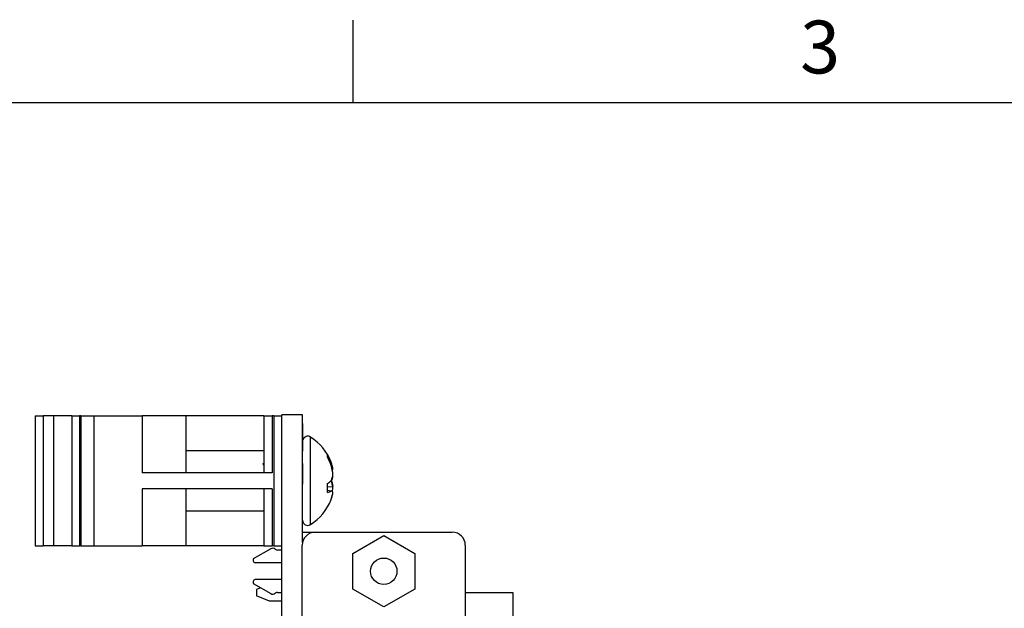
# Paper-space layout 'Layout1' of a CAD drawing. Extents: x 0.1 to 16.9, y 0.1 to 10.9.
# Drawn here: x 2.7 to 7.2, y 8.2 to 10.9 of the extents above; entities that cross this region are included whole.
import ezdxf

# ---------------------------------------------------------------- set-up
doc = ezdxf.new("R2010")
doc.units = 0
doc.header["$MEASUREMENT"] = 0
doc.layers.get('0').update_dxf_attribs({"linetype": 'CONTINUOUS'})
doc.styles.add('SLDTEXTSTYLE0', font='TXT', dxfattribs={"width": 0.75})

psp = doc.layouts.get("Layout1")

# ---------------------------------------------------------------- linework, layer by layer
at = {"color": 7, "linetype": 'CONTINUOUS'}
for p, q in [((4.25, 10.5), (4.25, 10.875)), ((0.5, 10.5), (16.5, 10.5)), ((2.8055, 9.0761), (2.8055, 8.4855)), ((2.8055, 9.0761), (2.8409, 9.0761)), ((2.8409, 9.0761), (2.8409, 8.4855)), ((2.8883, 9.0761), (2.8409, 9.0761)), ((2.8883, 9.0761), (2.8883, 8.4855)), ((2.9711, 9.0761), (2.8883, 9.0761)), ((2.9711, 9.0761), (2.9711, 8.4855)), ((2.9711, 9.0761), (3.0066, 9.0761)), ((3.0066, 9.0761), (3.0066, 8.4855)), ((3.013, 9.0761), (3.0066, 9.0761)), ((3.013, 9.0761), (3.013, 8.4855)), ((3.013, 9.0761), (3.0717, 9.0761)), ((3.0717, 9.0761), (3.0717, 8.4855)), ((3.0717, 9.0761), (3.2908, 9.0761)), ((3.2908, 9.0761), (3.2908, 8.8168)), ((3.49, 9.0761), (3.2908, 9.0761)), ((3.49, 9.0761), (3.49, 8.8168)), ((3.844, 9.0761), (3.49, 9.0761)), ((3.844, 9.0761), (3.844, 8.8168)), ((3.844, 9.0761), (3.8815, 9.0761)), ((3.8815, 9.0761), (3.8815, 8.8168)), ((3.889, 9.0761), (3.8815, 9.0761)), ((3.889, 9.0761), (3.889, 8.4855)), ((3.889, 9.0761), (3.9265, 9.0761)), ((3.9265, 4.8808), (3.9265, 9.0808)), ((4.0203, 9.0808), (3.9265, 9.0808)), ((4.0203, 8.501), (4.0203, 9.0808)), ((4.0218, 9.044), (4.0203, 9.044)), ((4.0218, 9.0408), (4.0203, 9.0408)), ((4.0218, 8.9158), (4.0218, 9.0408)), ((3.844, 8.9174), (3.49, 8.9174)), ((4.0218, 8.9158), (4.0203, 8.9158)), ((4.0218, 8.9126), (4.0203, 8.9126)), ((4.1331, 8.8878), (4.1331, 8.8999)), ((4.1455, 8.8631), (4.1507, 8.8636)), ((4.1531, 8.857), (4.1497, 8.8662)), ((3.8815, 8.8168), (3.2908, 8.8168)), ((3.844, 8.8537), (3.8404, 8.8597)), ((4.0218, 8.8596), (4.0203, 8.8596)), ((4.0218, 8.7658), (4.0218, 8.8596)), ((4.155, 8.8317), (4.1584, 8.8323)), ((4.1584, 8.8346), (4.1581, 8.8346)), ((4.1581, 8.8346), (4.1584, 8.8346)), ((4.149, 8.7801), (4.1507, 8.7798)), ((4.1497, 8.7808), (4.1507, 8.7798)), ((4.1584, 8.8039), (4.1581, 8.8069)), ((3.2908, 8.7448), (3.2908, 8.4855)), ((3.8815, 8.7448), (3.2908, 8.7448)), ((3.49, 8.7448), (3.49, 8.4855)), ((3.844, 8.7448), (3.844, 8.4855)), ((3.8815, 8.7448), (3.8815, 8.4855)), ((4.0218, 8.7658), (4.0203, 8.7658)), ((4.0218, 8.7646), (4.0203, 8.7646)), ((4.1331, 8.7271), (4.1331, 8.7678)), ((4.1331, 8.7551), (4.1584, 8.7528)), ((4.1331, 8.7382), (4.1507, 8.7351)), ((4.1575, 8.7578), (4.1584, 8.7577)), ((4.1584, 8.7577), (4.1581, 8.7547)), ((4.1584, 8.727), (4.1581, 8.7271)), ((4.1497, 8.6954), (4.1531, 8.7046)), ((3.49, 8.6442), (3.844, 8.6442)), ((4.0203, 8.547), (4.0778, 8.547)), ((4.0778, 8.547), (4.7009, 8.547)), ((4.2487, 8.451), (4.3894, 8.5322)), ((4.3894, 8.5322), (4.53, 8.451)), ((2.8055, 8.4855), (2.8409, 8.4855)), ((2.8883, 8.4855), (2.8409, 8.4855)), ((2.9711, 8.4855), (2.8883, 8.4855)), ((2.9711, 8.4855), (3.0066, 8.4855)), ((3.013, 8.4855), (3.0066, 8.4855)), ((3.013, 8.4855), (3.0717, 8.4855)), ((3.0717, 8.4855), (3.2908, 8.4855)), ((3.49, 8.4855), (3.2908, 8.4855)), ((3.844, 8.4855), (3.49, 8.4855)), ((3.8754, 8.4717), (3.7961, 8.4259)), ((3.844, 8.4855), (3.8815, 8.4855)), ((3.889, 8.4855), (3.8815, 8.4855)), ((3.889, 8.4855), (3.9265, 8.4855)), ((3.8962, 8.4696), (3.8953, 8.4703)), ((3.9265, 8.4658), (3.9071, 8.4658)), ((4.0188, 5.4737), (4.0188, 8.4879)), ((4.7599, 8.4879), (4.7599, 5.4737)), ((3.7961, 8.4259), (3.7961, 8.4171)), ((4.2487, 8.2886), (4.2487, 8.451)), ((4.53, 8.451), (4.53, 8.2886)), ((3.9265, 8.4082), (3.805, 8.4082)), ((3.9265, 8.3314), (3.805, 8.3314)), ((3.7961, 8.3226), (3.7961, 8.3137)), ((3.7961, 8.3137), (3.8754, 8.2679)), ((3.8297, 8.2943), (3.8106, 8.2868)), ((3.8106, 8.2868), (3.8106, 8.2573)), ((4.3894, 8.2074), (4.2487, 8.2886)), ((4.53, 8.2886), (4.3894, 8.2074)), ((3.8697, 8.234), (3.8106, 8.2573)), ((3.8953, 8.2693), (3.8962, 8.2701)), ((3.9071, 8.2738), (3.9265, 8.2738)), ((4.977, 8.2717), (4.7599, 8.2717)), ((4.977, 7.6517), (4.977, 8.2717)), ((3.9265, 8.234), (3.8697, 8.234))]:
    psp.add_line(p, q, dxfattribs=at)
at = {"color": 8, "linetype": 'CONTINUOUS'}
for p, q in [((4.0566, 8.7246), (4.0566, 8.9796)), ((4.0566, 8.582), (4.0566, 8.7246))]:
    psp.add_line(p, q, dxfattribs=at)
at = {"color": 7, "linetype": 'CONTINUOUS'}
psp.add_circle((4.3894, 8.3698), 0.06, dxfattribs=at)
for centre, radius, start, end in [((4.0439, 8.9596), 0.0237, 57.5266, 159.4918), ((3.9301, 8.7808), 0.2356, 21.2546, 57.5266), ((3.9537, 8.79), 0.2103, 20.4769, 31.4883), ((3.9287, 8.7697), 0.2361, 19.8294, 30.0254), ((4.021, 8.8154), 0.1384, 6.9845, 20.3625), ((3.9258, 8.7868), 0.2337, 5.4162, 15.6506), ((4.0423, 8.8191), 0.1171, 7.6154, 20.6769), ((4.1479, 8.8406), 0.0134, 304.5187, 321.597), ((4.0658, 8.8712), 0.1233, 303.0431, 313.5207), ((4.0464, 8.8258), 0.1133, 337.1388, 351.3803), ((4.0463, 8.7358), 0.1133, 8.6224, 22.8604), ((4.0261, 8.8218), 0.1335, 340.4162, 352.2758), ((4.0278, 8.7401), 0.1317, 7.669, 17.9806), ((4.1097, 8.8024), 0.0789, 287.2108, 301.3407), ((4.1394, 8.7119), 0.0258, 42.538, 63.8257), ((4.021, 8.7462), 0.1384, 339.6375, 353.0155), ((4.0423, 8.7425), 0.1171, 341.1384, 352.385), ((3.9276, 8.7746), 0.2318, 349.4297, 354.6055), ((3.9301, 8.7808), 0.2356, 302.4734, 338.7454), ((4.0439, 8.602), 0.0237, 180, 302.4734), ((4.0778, 8.4879), 0.0591, 90, 180), ((4.7009, 8.4879), 0.0591, 0, 90), ((3.8843, 8.4564), 0.0177, 51.7997, 120), ((3.9071, 8.4835), 0.0177, 231.7997, 270), ((3.805, 8.4171), 0.00886, 180, 270), ((3.805, 8.3226), 0.00886, 90, 180), ((3.8843, 8.2832), 0.0177, 240, 308.2003), ((3.9071, 8.2561), 0.0177, 90, 128.2003)]:
    psp.add_arc(centre, radius, start, end, dxfattribs=at)

# ---------------------------------------------------------------- texts
at = {"color": 7, "linetype": 'CONTINUOUS', "insert": (6.3726, 10.8726), "char_height": 0.24, "attachment_point": 2, "style": 'SLDTEXTSTYLE0'}
psp.add_mtext('3', dxfattribs=at)

doc.saveas('drawing.dxf')
